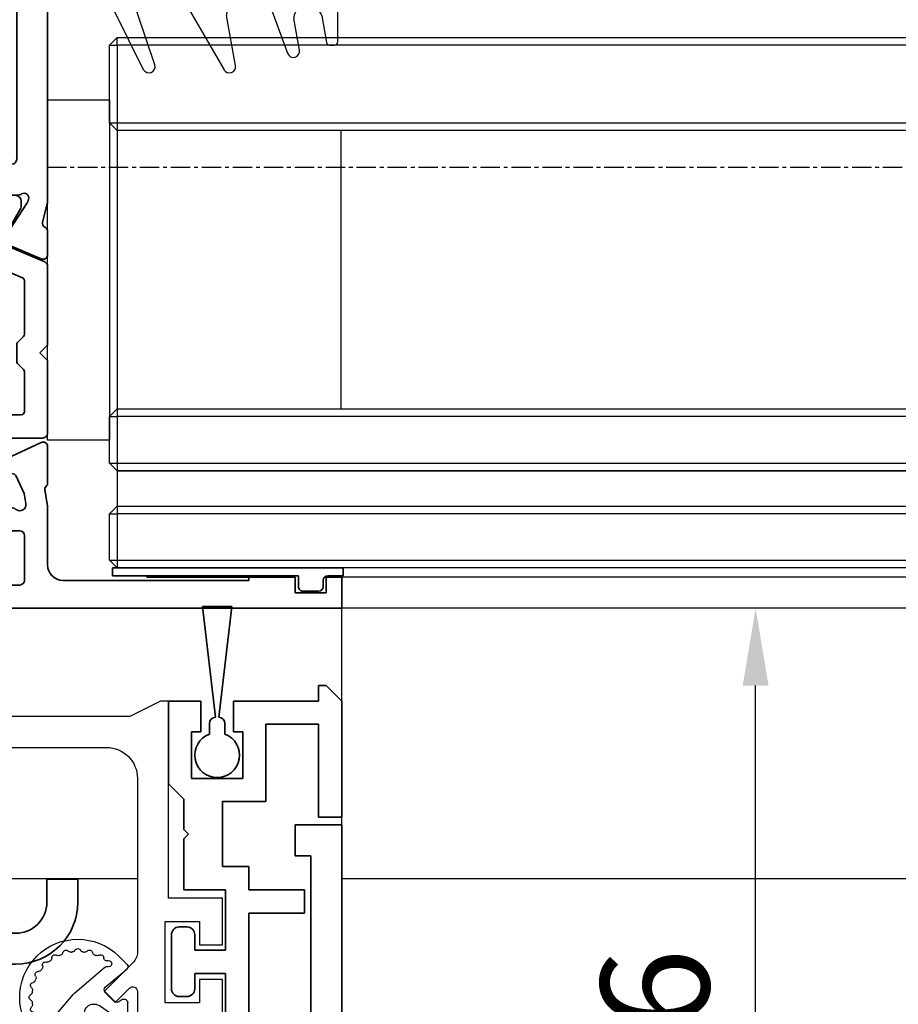
# Model space of a CAD drawing. Units: millimetres. Extents: x 0 to 1349, y 0 to 8505.
# Drawn here: x 745 to 802, y 3480 to 3543 of the extents above; entities that cross this region are included whole.
import ezdxf

# ---------------------------------------------------------------- set-up
doc = ezdxf.new("R2010")
doc.units = ezdxf.units.MM
doc.linetypes.add('CENTER', pattern=[2, 1.25, -0.25, 0.25, -0.25])
for name, color, linetype in [('1', 7, 'Continuous'), ('BLOCK_325530-XX-1-20_Zusatz Vertikalprofil NSK$0$BLOCK_325530-XX-1-20_Zusatz Vertikalprofil NSK', 253, 'Continuous'), ('BLOCK_325537-XX-1-20_Verhakungsprofil NSK$0$BLOCK_325537-XX-1-20_Verhakungsprofil NSK', 3, 'Continuous'), ('BLOCK_325542-XX-1-20_LM-Träger Abdeckprofil$0$BLOCK_325542-XX-1-20_LM-Träger Abdeckprofil', 3, 'Continuous'), ('BLOCK_32555000120_Vertikalprofil schubweich$0$BLOCK_32555000120_Vertikalprofil schubweich', 3, 'Continuous'), ('BLOCK_325565-XX-1-20_Vertikalprofil fest NSK$0$BLOCK_325565-XX-1-20_Vertikalprofil fest NSK', 3, 'Continuous'), ('BLOCK_325574-XX-1-20_Gummidichtung_RC3_NSK$0$BLOCK_325574-XX-1-20_Gummidichtung_RC3_NSK', 8, 'Continuous'), ('Duenn', 255, 'Continuous'), ('Mass', 7, 'Continuous'), ('XREF Pro Green RC 2 VP ISO 34 FF NSK$0$Duenn', 7, 'Continuous'), ('XREF Pro Green RC 2 VP ISO 34 ST NSK$0$Duenn', 7, 'Continuous')]:
    doc.layers.add(name, color=color, linetype=linetype)
doc.styles.add('Bemassungstext (DORMA)', font='isocpeur.ttf')
doc.dimstyles.new('DORMA', dxfattribs={"dimtxt": 3.5, "dimasz": 2.5, "dimexe": 2, "dimexo": 0, "dimgap": 1.5, "dimtad": 1, "dimdec": 8, "dimtxsty": 'Bemassungstext (DORMA)', "dimcen": 0.1, "dimclrt": 256, "dimadec": 8, "dimazin": 2, "dimtfac": 1, "dimtdec": 8, "dimtmove": 0, "dimatfit": 3, "dimfxl": 1, "dimtolj": 1, "dimarcsym": 0})

# ---------------------------------------------------------------- blocks, each defined once
blk = doc.blocks.new('*D283')
at = {"layer": 'Defpoints', "color": 0, "transparency": 16777216}
for p in [(792.606, 3505.277), (795.856, 3505.277), (755.828, 3419.277)]:
    blk.add_point(p, dxfattribs=at)
at = {"layer": 'Mass', "color": 0, "lineweight": -2, "transparency": 16777216}
for p, q in [((795.856, 3505.277), (788.606, 3505.277)), ((792.606, 3424.277), (792.606, 3500.277)), ((755.828, 3419.277), (796.606, 3419.277))]:
    blk.add_line(p, q, dxfattribs=at)
at = {"layer": 'Mass', "color": 0, "transparency": 16777216}
for points in [[(791.773, 3500.277), (793.439, 3500.277), (792.606, 3505.277)], [(791.773, 3424.277), (793.439, 3424.277), (792.606, 3419.277)]]:
    blk.add_solid(points, dxfattribs=at)
at = {"layer": 'Mass', "transparency": 16777216, "insert": (786.106, 3477.975), "char_height": 7, "attachment_point": 5, "rotation": 90, "style": 'Bemassungstext (DORMA)'}
blk.add_mtext('\\A1;86', dxfattribs=at)
blk = doc.blocks.new('BLOCK_325537-XX-1-20_Verhakungsprofil NSK$0$BLOCK_325537-XX-1-20_Verhakungsprofil NSK')
at = {"color": 3, "linetype": 'Continuous', "lineweight": 35}
for p, q in [((0, 0), (0, -3)), ((5.5, 0), (0, 0)), ((5.5, -3.2), (5.5, 0)), ((1.5, -1.5), (3.7, -1.5)), ((1.5, -3), (1.5, -1.5)), ((3.7, -6.75), (3.7, -1.5)), ((0, -3), (1.5, -3)), ((5.5, -12.1), (5.5, -4.2)), ((0, -8.25), (0, -5.25)), ((0, -5.25), (1.5, -5.25)), ((1.5, -5.25), (1.5, -6.75)), ((1.5, -6.75), (3.7, -6.75)), ((3.5, -8.25), (0, -8.25)), ((3.5, -20.999), (3.5, -8.25)), ((5.2, -12.4), (5.5, -12.1)), ((5.5, -12.7), (5.2, -12.4)), ((5.5, -17), (5.5, -12.7)), ((13.25, -15.5), (13.25, -19)), ((15.25, -15.5), (13.25, -15.5)), ((15.25, -19), (15.25, -15.5)), ((23.25, -15.5), (23.25, -17)), ((25.25, -15.5), (23.25, -15.5)), ((25.25, -15.5), (25.25, -17)), ((7.5, -19), (13.25, -19)), ((15.25, -19), (21.25, -19)), ((3.501, -21), (21.25, -21))]:
    blk.add_line(p, q, dxfattribs=at)
for centre, radius, start, end in [((5.5, -3.7), 0.5, 270, 90), ((7.5, -17), 2, 180, 270), ((21.25, -17), 2, 270, 0), ((21.25, -17), 4, 270, 0)]:
    blk.add_arc(centre, radius, start, end, dxfattribs=at)
blk = doc.blocks.new('BLOCK_325537-XX-1-20_Verhakungsprofil NSK')
at = {"layer": 'BLOCK_325537-XX-1-20_Verhakungsprofil NSK$0$BLOCK_325537-XX-1-20_Verhakungsprofil NSK', "rotation": 180}
blk.add_blockref('BLOCK_325537-XX-1-20_Verhakungsprofil NSK$0$BLOCK_325537-XX-1-20_Verhakungsprofil NSK', (0, 0), dxfattribs=at)
blk = doc.blocks.new('XREF Pro Green RC 2 VP ISO 34 ST NSK$0$32554801120')
at = {"layer": 'XREF Pro Green RC 2 VP ISO 34 ST NSK$0$Duenn', "color": 9, "linetype": 'Continuous', "lineweight": 35}
for p, q in [((-1.1, 2.1), (-1.6, 2.1)), ((-1.6, 2.1), (-1.6, -12.8)), ((-1.1, 1.1), (-1.1, 2.1)), ((-0.4, 0.8), (-0.8, 0.8)), ((-0.1, -0.5), (-0.1, 0.5)), ((-1.1, -0.8), (-0.4, -0.8)), ((-1.1, -12.8), (-1.1, -0.8)), ((-1.1, -2.6), (-1.1, -10.6)), ((-1, -2.6), (-1.1, -2.6)), ((-1, -2.6), (-1, -10.6)), ((-1, -10.6), (-1.1, -10.6)), ((-1.6, -12.8), (-1.1, -12.8))]:
    blk.add_line(p, q, dxfattribs=at)
for centre, start, end in [((-0.8, 1.1), 180, 270), ((-0.4, 0.5), 0, 90), ((-0.4, -0.5), 270, 0)]:
    blk.add_arc(centre, 0.3, start, end, dxfattribs=at)
blk = doc.blocks.new('BLOCK_32555000120_Vertikalprofil schubweich$0$32555000120')
at = {"layer": 'BLOCK_32555000120_Vertikalprofil schubweich$0$BLOCK_32555000120_Vertikalprofil schubweich', "color": 3, "linetype": 'Continuous', "lineweight": 35}
for p, q in [((-52.8, 40), (-57, 40)), ((-57, 40), (-57, 0)), ((-52.5, 38.3), (-52.5, 39.7)), ((-4.5, 38.3), (-4.5, 39.7)), ((-4.2, 40), (0, 40)), ((0, 40), (0, 0)), ((-55.5, 34.3), (-55.5, 37.7)), ((-55.2, 38), (-52.8, 38)), ((-1.8, 38), (-4.2, 38)), ((-1.5, 34.3), (-1.5, 37.7)), ((-26.373, 34), (-55.2, 34)), ((-24.959, 33.678), (-26.131, 33.97)), ((-24.35, 34), (-22.85, 34)), ((-8.1, 34), (-10.437, 34)), ((-7.915, 33.936), (-7.792, 33.84)), ((-7.674, 33.811), (-6.6, 34)), ((-6.6, 34), (-1.8, 34)), ((-22.574, 33.583), (-23.497, 31.407)), ((-10.709, 33.573), (-9.272, 30.492)), ((-26.427, 32.765), (-26.271, 32.715)), ((-24.471, 31.558), (-26.201, 32.681)), ((-7.416, 32.48), (-8.527, 31.962)), ((-6.769, 32.594), (-7.416, 32.48)), ((-1.8, 32.5), (-4.7, 32.5)), ((-29, 32), (-54.7, 32)), ((-26.7, 20.941), (-26.7, 32.059)), ((-5, 20.8), (-5, 32.2)), ((-1.5, 20.8), (-1.5, 32.2)), ((-55, 31.7), (-55, 21.3)), ((-28.7, 21.3), (-28.7, 31.7)), ((-24.39, 31.211), (-24.38, 31.379)), ((-24.099, 31.022), (-23.637, 31.257)), ((-8.7, 30.619), (-8.7, 31.69)), ((-6.5, 31.634), (-6.5, 28.1)), ((-10.5, 27.7), (-10.5, 25.3)), ((-6.7, 27.9), (-10.3, 27.9)), ((-6.7, 25.1), (-10.3, 25.1)), ((-6.5, 21.366), (-6.5, 24.9)), ((-10.709, 19.427), (-9.272, 22.508)), ((-8.7, 22.381), (-8.7, 21.31)), ((-24.39, 21.789), (-24.38, 21.621)), ((-24.099, 21.978), (-23.637, 21.743)), ((-54.7, 21), (-29, 21)), ((-24.471, 21.442), (-26.201, 20.319)), ((-22.574, 19.417), (-23.497, 21.593)), ((-7.416, 20.52), (-8.527, 21.038)), ((-6.769, 20.406), (-7.416, 20.52)), ((-4.7, 20.5), (-1.8, 20.5)), ((-26.427, 20.235), (-26.271, 20.285)), ((-24.959, 19.322), (-26.131, 19.03)), ((-7.915, 19.064), (-7.792, 19.16)), ((-7.674, 19.189), (-6.6, 19)), ((-54, 19), (-26.373, 19)), ((-24.35, 19), (-22.85, 19)), ((-8.1, 19), (-10.437, 19)), ((-2.8, 19), (-6.6, 19)), ((-55, 3), (-55, 18)), ((-1.8, 6), (-1.8, 18)), ((-2, 6), (-1.8, 6)), ((-2, 3), (-2, 6)), ((-56, 3), (-55, 3)), ((-56, 1), (-56, 3)), ((-1, 3), (-2, 3)), ((-1, 1), (-1, 3)), ((-55, 1), (-56, 1)), ((-55, 0), (-55, 1)), ((-2, 1), (-1, 1)), ((-2, 0), (-2, 1)), ((-57, 0), (-55, 0)), ((0, 0), (-2, 0))]:
    blk.add_line(p, q, dxfattribs=at)
at = {"layer": 'BLOCK_32555000120_Vertikalprofil schubweich$0$BLOCK_32555000120_Vertikalprofil schubweich', "color": 8, "linetype": 'Continuous', "lineweight": 35}
for p, q in [((-22.378, 33.817), (-23.437, 31.322)), ((-17, 34), (-22.101, 34)), ((-16.5, 33.5), (-17, 34)), ((-16, 34), (-16.5, 33.5)), ((-11.3, 34), (-16, 34)), ((-11, 29.95), (-11, 33.7)), ((-17.704, 32.5), (-21.175, 32.5)), ((-12.7, 32.5), (-15.296, 32.5)), ((-26.69, 31.9), (-26.69, 21.1)), ((-26.021, 32.29), (-26.3, 32.29)), ((-24.046, 31.227), (-25.859, 32.273)), ((-21.359, 32.378), (-22.656, 29.322)), ((-17.18, 32.059), (-17.563, 32.441)), ((-15.962, 32), (-17.038, 32)), ((-15.437, 32.441), (-15.82, 32.059)), ((-12.5, 20.7), (-12.5, 32.3)), ((-23.621, 31.2), (-23.946, 31.2)), ((-6.8, 31.55), (-8.3, 31.55)), ((-8.3, 30.95), (-8.3, 29.95)), ((-6.8, 29.55), (-6.8, 30.95)), ((-8.5, 29.75), (-10.8, 29.75)), ((-24.7, 28.68), (-24.7, 24.32)), ((-24.046, 29.173), (-24.6, 28.854)), ((-22.84, 29.2), (-23.946, 29.2)), ((-6.8, 28.25), (-6.8, 28.95)), ((-11, 24.75), (-11, 28.25)), ((-9.45, 28.225), (-7.882, 27.964)), ((-7.717, 27.95), (-7.1, 27.95)), ((-7.882, 25.036), (-9.45, 24.775)), ((-7.1, 25.05), (-7.717, 25.05)), ((-6.8, 24.05), (-6.8, 24.75)), ((-24.6, 24.146), (-24.046, 23.827)), ((-23.946, 23.8), (-22.84, 23.8)), ((-22.656, 23.678), (-21.359, 20.622)), ((-11, 19.3), (-11, 23.05)), ((-10.8, 23.25), (-8.5, 23.25)), ((-8.3, 23.05), (-8.3, 22.05)), ((-6.8, 22.05), (-6.8, 23.45)), ((-25.859, 20.727), (-24.046, 21.773)), ((-23.946, 21.8), (-23.621, 21.8)), ((-23.437, 21.678), (-22.378, 19.183)), ((-17.038, 21), (-15.962, 21)), ((-8.3, 21.45), (-6.8, 21.45)), ((-26.3, 20.71), (-26.021, 20.71)), ((-21.175, 20.5), (-17.704, 20.5)), ((-17.563, 20.559), (-17.18, 20.941)), ((-15.82, 20.941), (-15.437, 20.559)), ((-15.296, 20.5), (-12.7, 20.5)), ((-17, 19), (-16.5, 19.5)), ((-16.5, 19.5), (-16, 19)), ((-22.101, 19), (-17, 19)), ((-16, 19), (-11.3, 19))]:
    blk.add_line(p, q, dxfattribs=at)
at = {"layer": 'BLOCK_32555000120_Vertikalprofil schubweich$0$BLOCK_32555000120_Vertikalprofil schubweich', "color": 3, "linetype": 'Continuous', "lineweight": 35}
for centre, radius, start, end in [((-52.8, 39.7), 0.3, 0, 90), ((-4.2, 39.7), 0.3, 90, 180), ((-52.8, 38.3), 0.3, 270, 0), ((-4.2, 38.3), 0.3, 180, 270), ((-55.2, 37.7), 0.3, 90, 180), ((-1.8, 37.7), 0.3, 0, 90), ((-55.2, 34.3), 0.3, 180, 270), ((-26.373, 33), 1, 76, 90), ((-24.886, 33.969), 0.3, 256, 333.34606), ((-24.35, 33.7), 0.3, 90, 153.34606), ((-22.85, 33.7), 0.3, 337, 90), ((-10.437, 33.7), 0.3, 90, 205), ((-8.1, 33.7), 0.3, 51.94509, 90), ((-7.7, 33.958), 0.15, 231.94509, 280), ((-1.8, 34.3), 0.3, 270, 0), ((-26.52, 32.48), 0.3, 72, 211.78833), ((-26.364, 32.429), 0.3, 57, 72), ((-6.7, 32.2), 0.4, 321.05756, 100), ((-4.7, 32.2), 0.3, 90, 180), ((-1.8, 32.2), 0.3, 0, 90), ((-54.7, 31.7), 0.3, 90, 180), ((-29, 31.7), 0.3, 0, 90), ((-27.2, 32.059), 0.5, 0, 31.78833), ((-8.4, 31.69), 0.3, 115, 180), ((-6, 31.634), 0.5, 141.05756, 180), ((-24.58, 31.39), 0.2, 356.79931, 57), ((-24.19, 31.2), 0.2, 176.79931, 297), ((-23.773, 31.524), 0.3, 297, 337), ((-9, 30.619), 0.3, 205, 0), ((-6.7, 28.1), 0.2, 270, 0), ((-10.3, 27.7), 0.2, 90, 180), ((-10.3, 25.3), 0.2, 180, 270), ((-6.7, 24.9), 0.2, 0, 90), ((-9, 22.381), 0.3, 0, 155), ((-24.19, 21.8), 0.2, 63, 183.20069), ((-23.773, 21.476), 0.3, 23, 63), ((-54.7, 21.3), 0.3, 180, 270), ((-29, 21.3), 0.3, 270, 0), ((-24.58, 21.61), 0.2, 303, 3.20069), ((-8.4, 21.31), 0.3, 180, 245), ((-6.7, 20.8), 0.4, 260, 38.94244), ((-6, 21.366), 0.5, 180, 218.94244), ((-26.52, 20.52), 0.3, 148.21167, 288), ((-27.2, 20.941), 0.5, 328.21167, 0), ((-4.7, 20.8), 0.3, 180, 270), ((-1.8, 20.8), 0.3, 270, 0), ((-26.364, 20.571), 0.3, 288, 303), ((-24.886, 19.031), 0.3, 26.65394, 104), ((-24.35, 19.3), 0.3, 206.65394, 270), ((-22.85, 19.3), 0.3, 270, 23), ((-10.437, 19.3), 0.3, 155, 270), ((-7.7, 19.042), 0.15, 80, 128.05491), ((-54, 18), 1, 90, 180), ((-26.373, 20), 1, 270, 284), ((-8.1, 19.3), 0.3, 270, 308.05491), ((-2.8, 18), 1, 0, 90)]:
    blk.add_arc(centre, radius, start, end, dxfattribs=at)
at = {"layer": 'BLOCK_32555000120_Vertikalprofil schubweich$0$BLOCK_32555000120_Vertikalprofil schubweich', "color": 8, "linetype": 'Continuous', "lineweight": 35}
for centre, radius, start, end in [((-22.101, 33.7), 0.3, 90, 157), ((-11.3, 33.7), 0.3, 0, 90), ((-21.175, 32.3), 0.2, 90, 157), ((-17.704, 32.3), 0.2, 45, 90), ((-15.296, 32.3), 0.2, 90, 135), ((-12.7, 32.3), 0.2, 0, 90), ((-26.3, 31.9), 0.39, 90, 180), ((-25.959, 32.1), 0.2, 60, 108.19487), ((-17.038, 32.2), 0.2, 225, 270), ((-15.962, 32.2), 0.2, 270, 315), ((-23.946, 31.4), 0.2, 240, 270), ((-23.621, 31.4), 0.2, 270, 337), ((-8.3, 31.25), 0.3, 90, 270), ((-6.8, 31.25), 0.3, 270, 90), ((-10.8, 29.95), 0.2, 180, 270), ((-8.5, 29.95), 0.2, 270, 0), ((-22.84, 29.4), 0.2, 270, 337), ((-6.8, 29.25), 0.3, 270, 90), ((-24.5, 28.68), 0.2, 120, 180), ((-23.946, 29), 0.2, 90, 120), ((-10.3, 28.25), 0.7, 11.03038, 180), ((-9.417, 28.422), 0.2, 191.03038, 260.53768), ((-7.1, 28.25), 0.3, 270, 0), ((-7.717, 28.95), 1, 260.53768, 270), ((-7.717, 24.05), 1, 90, 99.46232), ((-7.1, 24.75), 0.3, 0, 90), ((-24.5, 24.32), 0.2, 180, 240), ((-10.3, 24.75), 0.7, 180, 348.96962), ((-9.417, 24.578), 0.2, 99.46232, 168.96962), ((-23.946, 24), 0.2, 240, 270), ((-22.84, 23.6), 0.2, 23, 90), ((-6.8, 23.75), 0.3, 270, 90), ((-10.8, 23.05), 0.2, 90, 180), ((-8.5, 23.05), 0.2, 0, 90), ((-23.946, 21.6), 0.2, 90, 120), ((-23.621, 21.6), 0.2, 23, 90), ((-8.3, 21.75), 0.3, 90, 270), ((-6.8, 21.75), 0.3, 270, 90), ((-26.3, 21.1), 0.39, 180, 270), ((-17.038, 20.8), 0.2, 90, 135), ((-15.962, 20.8), 0.2, 45, 90), ((-25.959, 20.9), 0.2, 251.80513, 300), ((-21.175, 20.7), 0.2, 203, 270), ((-17.704, 20.7), 0.2, 270, 315), ((-15.296, 20.7), 0.2, 225, 270), ((-12.7, 20.7), 0.2, 270, 0), ((-22.101, 19.3), 0.3, 203, 270), ((-11.3, 19.3), 0.3, 270, 360)]:
    blk.add_arc(centre, radius, start, end, dxfattribs=at)
blk = doc.blocks.new('BLOCK_32555000120_Vertikalprofil schubweich')
at = {"layer": 'BLOCK_32555000120_Vertikalprofil schubweich$0$BLOCK_32555000120_Vertikalprofil schubweich', "rotation": 90.00000000000001}
blk.add_blockref('BLOCK_32555000120_Vertikalprofil schubweich$0$32555000120', (0, 0), dxfattribs=at)
blk = doc.blocks.new('XREF Pro Green RC 2 VP ISO 34 ST NSK$0$325547')
at = {"color": 8, "linetype": 'Continuous'}
for p, q in [((1, 1.539), (1, 0.939)), ((19.4, 1.739), (1.2, 1.739)), ((19.6, 1.207), (19.6, 1.539)), ((0.8, 0.739), (0.2, 0.739)), ((17.713, 0.706), (19.435, 1.01)), ((0, 0.539), (0, -0.539)), ((17.3, -0.598), (17.3, 0.214)), ((0.148, -0.732), (0.852, -0.921)), ((1, -1.114), (1, -15.961)), ((13.6, -0.761), (4.5, -0.761)), ((19.931, -0.73), (17.887, -1.091)), ((3.5, -1.761), (3.5, -13.461)), ((14.6, -11.307), (14.6, -1.761)), ((17.429, -2.486), (20.137, -1.5)), ((17.1, -4.946), (17.1, -2.956)), ((20.931, -4.867), (17.687, -5.439)), ((17.35, -7.83), (21.2, -5.607)), ((17.1, -10.93), (17.1, -8.263)), ((20.873, -10.081), (17.495, -11.215)), ((17.259, -12.777), (21.179, -10.819)), ((4.5, -14.461), (12.415, -14.461)), ((15.6, -15.961), (15.6, -15.461)), ((2, -16.961), (14.6, -16.961))]:
    blk.add_line(p, q, dxfattribs=at)
for centre, radius, start, end in [((1.2, 1.539), 0.2, 90, 180), ((19.4, 1.539), 0.2, 0, 90), ((0.2, 0.539), 0.2, 90, 180), ((0.8, 0.939), 0.2, 270, 0), ((17.8, 0.214), 0.5, 100, 180), ((19.4, 1.207), 0.2, 280, 0), ((0.2, -0.539), 0.2, 180, 255), ((17.8, -0.598), 0.5, 180, 280), ((0.8, -1.114), 0.2, 0, 75), ((4.5, -1.761), 1, 90, 180), ((13.6, -1.761), 1, 0, 90), ((20, -1.124), 0.4, 290, 100), ((17.6, -2.956), 0.5, 110, 180), ((17.6, -4.946), 0.5, 180, 280), ((21, -5.261), 0.4, 300, 100), ((17.6, -8.263), 0.5, 120, 180), ((21, -10.461), 0.4, 296.54967, 108.54967), ((13.6, -11.307), 1, 320.28486, 0), ((17.4, -10.93), 0.3, 180, 288.54967), ((18.6, -15.461), 5.5, 140.28486, 162.07979), ((18.6, -15.461), 3, 116.54967, 180), ((4.5, -13.461), 1, 180, 270), ((12.415, -13.461), 1, 270, 342.07979), ((2, -15.961), 1, 180, 270), ((14.6, -15.961), 1, 270, 0)]:
    blk.add_arc(centre, radius, start, end, dxfattribs=at)
blk = doc.blocks.new('XREF Pro Green RC 2 VP ISO 34 ST NSK')
at = {"rotation": 89.99999999999999}
blk.add_blockref('XREF Pro Green RC 2 VP ISO 34 ST NSK$0$325547', (2, 1), dxfattribs=at)
at = {"layer": 'XREF Pro Green RC 2 VP ISO 34 ST NSK$0$Duenn'}
blk.add_blockref('BLOCK_325537-XX-1-20_Verhakungsprofil NSK', (42.299, 59.002), dxfattribs=at)
at = {"layer": 'XREF Pro Green RC 2 VP ISO 34 ST NSK$0$Duenn', "xscale": -1}
blk.add_blockref('BLOCK_32555000120_Vertikalprofil schubweich', (0, 57), dxfattribs=at)
at = {"layer": 'XREF Pro Green RC 2 VP ISO 34 ST NSK$0$Duenn', "rotation": 89.99999999999999}
blk.add_blockref('XREF Pro Green RC 2 VP ISO 34 ST NSK$0$32554801120', (2, 56), dxfattribs=at)
blk = doc.blocks.new('BLOCK_325530-XX-1-20_Zusatz Vertikalprofil NSK$0$BLOCK_325530-XX-1-20_Zusatz Vertikalprofil NSK')
at = {"layer": 'BLOCK_325530-XX-1-20_Zusatz Vertikalprofil NSK$0$BLOCK_325530-XX-1-20_Zusatz Vertikalprofil NSK', "color": 8, "linetype": 'Continuous', "lineweight": 35}
for p, q in [((9.7, 0), (9.7, 1)), ((9.7, 1), (10.2, 1)), ((11.2, 0), (10.2, 1)), ((0, -5.35), (0, 0)), ((2.1, 0), (0, 0)), ((2.1, -2), (2.1, 0)), ((4.2, 0), (4.2, -2)), ((9.7, 0), (4.2, 0)), ((11.2, -7.5), (11.2, 0)), ((9.7, -1.5), (6.3, -1.5)), ((6.3, -1.5), (6.3, -6.5)), ((9.7, -7.5), (9.7, -1.5)), ((1.5, -2), (2.1, -2)), ((1.5, -5), (1.5, -2)), ((4.2, -2), (4.8, -2)), ((4.8, -2), (4.8, -5)), ((4.8, -5), (1.5, -5)), ((1, -6.35), (0, -5.35)), ((1, -8.3), (1, -6.35)), ((6.3, -6.5), (3.5, -6.5)), ((3.5, -6.5), (3.5, -10.7)), ((11.2, -7.5), (9.7, -7.5)), ((1.3, -8.6), (1, -8.3)), ((1, -8.9), (1.3, -8.6)), ((1, -12.2), (1, -8.9)), ((3.5, -10.7), (5.2, -10.7)), ((5.2, -10.7), (5.2, -12.2)), ((3.7, -12.2), (1, -12.2)), ((3.7, -16.1), (3.7, -12.2)), ((5.2, -12.2), (8.8, -12.2)), ((8.8, -12.2), (8.8, -13.7)), ((8.8, -13.7), (5.2, -13.7)), ((5.2, -13.7), (5.2, -24.7)), ((0.7, -14.6), (1.2, -14.6)), ((0.2, -18.6), (0.2, -15.1)), ((1.7, -15.1), (1.7, -16.1)), ((1.7, -16.1), (3.7, -16.1)), ((3.7, -17.6), (1.7, -17.6)), ((1.7, -17.6), (1.7, -18.6)), ((3.7, -23), (3.7, -17.6)), ((1.2, -19.1), (0.7, -19.1))]:
    blk.add_line(p, q, dxfattribs=at)
for centre, radius, start, end in [((-0.001, 0), 0.001, 0, 90), ((0.7, -15.1), 0.5, 90, 180), ((1.2, -15.1), 0.5, 0, 90), ((0.7, -18.6), 0.5, 180, 270), ((1.2, -18.6), 0.5, 270, 0)]:
    blk.add_arc(centre, radius, start, end, dxfattribs=at)
blk = doc.blocks.new('BLOCK_325530-XX-1-20_Zusatz Vertikalprofil NSK')
at = {"layer": 'BLOCK_325530-XX-1-20_Zusatz Vertikalprofil NSK$0$BLOCK_325530-XX-1-20_Zusatz Vertikalprofil NSK'}
blk.add_blockref('BLOCK_325530-XX-1-20_Zusatz Vertikalprofil NSK$0$BLOCK_325530-XX-1-20_Zusatz Vertikalprofil NSK', (0, 0), dxfattribs=at)
blk = doc.blocks.new('BLOCK_325542-XX-1-20_LM-Träger Abdeckprofil$0$BLOCK_325542-XX-1-20_LM-Träger Abdeckprofil')
at = {"color": 3, "linetype": 'Continuous', "lineweight": 35}
for p, q in [((-10, -0.3), (-10, -72)), ((-8, -70), (-8, -51.6)), ((-7, -70), (-8, -70)), ((-7, -72), (-7, -70)), ((-10, -72), (-7, -72))]:
    blk.add_line(p, q, dxfattribs=at)
blk = doc.blocks.new('BLOCK_325542-XX-1-20_LM-Träger Abdeckprofil')
at = {"layer": 'BLOCK_325542-XX-1-20_LM-Träger Abdeckprofil$0$BLOCK_325542-XX-1-20_LM-Träger Abdeckprofil'}
blk.add_blockref('BLOCK_325542-XX-1-20_LM-Träger Abdeckprofil$0$BLOCK_325542-XX-1-20_LM-Träger Abdeckprofil', (0, 0), dxfattribs=at)
blk = doc.blocks.new('BLOCK_325565-XX-1-20_Vertikalprofil fest NSK$0$BLOCK_325554-XX-1-20_Vertikalprofil fest NSK')
at = {"layer": 'BLOCK_325565-XX-1-20_Vertikalprofil fest NSK$0$BLOCK_325565-XX-1-20_Vertikalprofil fest NSK'}
for p, q in [((2, 42.3), (5, 42.3)), ((5, 42.3), (5, 40.8)), ((7.25, 40.8), (7.25, 42.3)), ((7.25, 42.3), (10.25, 42.3)), ((10.25, 42.3), (10.25, 38.8)), ((5, 40.8), (3.5, 40.8)), ((3.5, 40.8), (3.5, 38.6)), ((8.75, 40.8), (7.25, 40.8)), ((8.75, 38.6), (8.75, 40.8)), ((3.5, 38.6), (8.75, 38.6)), ((10.25, 38.8), (23, 38.8)), ((23, 38.3), (22, 36.3)), ((23, 38.8), (23, 38.3)), ((4.225, 36.8), (2, 36.8)), ((3.518, 35.368), (4.438, 36.288)), ((6.071, 36.507), (4.225, 34.661)), ((18, 36.8), (6.778, 36.8)), ((22, 36.3), (22, 21.05)), ((4.225, 34.661), (3.518, 35.368)), ((20, 27.7), (20, 34.8))]:
    blk.add_line(p, q, dxfattribs=at)
for centre, radius, start, end in [((4.225, 36.5), 0.3, 315, 90), ((6.778, 35.8), 1, 90, 135), ((18, 34.8), 2, 0, 90)]:
    blk.add_arc(centre, radius, start, end, dxfattribs=at)
blk = doc.blocks.new('BLOCK_325565-XX-1-20_Vertikalprofil fest NSK')
at = {"layer": 'BLOCK_325565-XX-1-20_Vertikalprofil fest NSK$0$BLOCK_325565-XX-1-20_Vertikalprofil fest NSK', "xscale": -1, "rotation": 270}
blk.add_blockref('BLOCK_325565-XX-1-20_Vertikalprofil fest NSK$0$BLOCK_325554-XX-1-20_Vertikalprofil fest NSK', (0, 0), dxfattribs=at)
blk = doc.blocks.new('BLOCK_325574-XX-1-20_Gummidichtung_RC3_NSK$0$BLOCK_325574-XX-1-20_Gummidichtung_RC3_NSK')
at = {"layer": 'BLOCK_325574-XX-1-20_Gummidichtung_RC3_NSK$0$BLOCK_325574-XX-1-20_Gummidichtung_RC3_NSK', "linetype": 'Continuous'}
for p, q in [((2.121, 36.179), (3.486, 36.179)), ((3.693, 35.783), (3.561, 35.594)), ((4.501, 34.726), (5.681, 36.117)), ((5.975, 36.129), (6.505, 35.598)), ((2.121, 35.278), (2.491, 35.278)), ((2.737, 35.15), (3.313, 34.322)), ((3.583, 35.338), (4.207, 34.714)), ((0.621, 33.314), (0.621, 34.679)), ((1.522, 34.309), (1.522, 34.679)), ((4.149, 32.766), (5.793, 34.703)), ((2.478, 33.487), (1.65, 34.063)), ((1.206, 33.239), (1.017, 33.107)), ((2.086, 32.593), (1.462, 33.217)), ((2.097, 31.007), (4.034, 32.651)), ((0.683, 31.119), (2.074, 32.299)), ((1.202, 30.295), (0.671, 30.825))]:
    blk.add_line(p, q, dxfattribs=at)
for centre, radius, start, end in [((2.121, 34.679), 1.5, 90, 180), ((3.486, 35.927), 0.252, 325, 90), ((5.833, 35.987), 0.2, 45, 139.67787), ((3.853, 32.947), 3.75, 225, 45), ((2.121, 34.679), 0.599, 90, 180), ((2.491, 34.978), 0.3, 34.83091, 90), ((3.724, 35.48), 0.2, 145, 225), ((6.025, 34.944), 0.2, 342.24046, 196.09979), ((4.348, 34.856), 0.2, 225, 319.67787), ((5.64, 34.833), 0.2, 319.67787, 16.09979), ((6.406, 34.822), 0.2, 162.24046, 270.36526), ((6.408, 34.422), 0.2, 326.68932, 90.36526), ((1.822, 34.309), 0.3, 180, 235.16909), ((2.821, 33.979), 0.6, 235.16909, 34.83091), ((6.742, 34.202), 0.2, 146.68932, 203.4855), ((3.853, 32.947), 2.95, 21.5145, 23.4855), ((6.784, 34.102), 0.2, 201.5145, 258.31068), ((6.703, 33.71), 0.2, 311.68932, 78.31068), ((0.873, 33.314), 0.252, 180, 305), ((1.32, 33.076), 0.2, 45, 125), ((6.969, 33.412), 0.2, 131.68932, 188.4855), ((3.853, 32.947), 2.95, 6.5145, 8.4855), ((6.983, 33.304), 0.2, 186.5145, 243.31068), ((6.803, 32.947), 0.2, 296.68932, 63.31068), ((1.944, 32.452), 0.2, 310.32213, 45), ((3.386, 33.414), 1, 310.32213, 319.67787), ((6.969, 32.482), 0.2, 171.5145, 228.31068), ((3.853, 32.947), 2.95, 351.5145, 353.4855), ((6.983, 32.589), 0.2, 116.68932, 173.4855), ((3.853, 32.947), 2.95, 336.5145, 338.4855), ((6.784, 31.791), 0.2, 101.68932, 158.4855), ((6.703, 32.183), 0.2, 281.68932, 48.31068), ((3.853, 32.947), 2.95, 321.5145, 323.4855), ((6.385, 31.072), 0.2, 86.68932, 143.4855), ((6.408, 31.472), 0.2, 266.68932, 33.31068), ((6.742, 31.691), 0.2, 156.5145, 213.31068), ((0.813, 30.967), 0.2, 130.32213, 225), ((1.856, 30.775), 0.2, 73.90021, 287.75954), ((1.967, 31.16), 0.2, 253.90021, 310.32213), ((1.978, 30.394), 0.2, 359.63474, 107.75954), ((5.728, 30.415), 0.2, 126.5145, 183.31068), ((3.853, 32.947), 2.95, 306.5145, 308.4855), ((5.814, 30.481), 0.2, 71.68932, 128.4855), ((5.939, 30.861), 0.2, 251.68932, 18.31068), ((6.319, 30.986), 0.2, 141.5145, 198.31068), ((2.378, 30.392), 0.2, 179.63474, 303.31068), ((2.598, 30.058), 0.2, 66.5145, 123.31068), ((3.853, 32.947), 2.95, 246.5145, 248.4855), ((2.698, 30.016), 0.2, 11.68932, 68.4855), ((3.09, 30.097), 0.2, 191.68932, 318.31068), ((3.388, 29.831), 0.2, 81.5145, 138.31068), ((3.853, 32.947), 2.95, 261.5145, 263.4855), ((3.496, 29.817), 0.2, 26.68932, 83.4855), ((4.211, 29.817), 0.2, 96.5145, 153.31068), ((3.853, 32.947), 2.95, 276.5145, 278.4855), ((4.318, 29.831), 0.2, 41.68932, 98.4855), ((4.617, 30.097), 0.2, 221.68932, 348.31068), ((5.009, 30.016), 0.2, 111.5145, 168.31068), ((3.853, 32.947), 2.95, 291.5145, 293.4855), ((5.109, 30.058), 0.2, 56.68932, 113.4855), ((5.328, 30.392), 0.2, 236.68932, 3.31068), ((3.853, 29.997), 0.2, 206.68932, 333.31068)]:
    blk.add_arc(centre, radius, start, end, dxfattribs=at)
blk = doc.blocks.new('BLOCK_325574-XX-1-20_Gummidichtung_RC3_NSK')
at = {"layer": 'BLOCK_325574-XX-1-20_Gummidichtung_RC3_NSK$0$BLOCK_325574-XX-1-20_Gummidichtung_RC3_NSK', "xscale": -1, "rotation": 270}
blk.add_blockref('BLOCK_325574-XX-1-20_Gummidichtung_RC3_NSK$0$BLOCK_325574-XX-1-20_Gummidichtung_RC3_NSK', (0, 0), dxfattribs=at)
blk = doc.blocks.new('XREF Pro Green RC 2 VP ISO 34 FF NSK$0$05010712332')
at = {"color": 8, "linetype": 'Continuous', "lineweight": 35}
for p, q in [((9.6, 0.95), (2.45, 0.1)), ((9.6, -0.95), (9.6, 0.95)), ((2.05, 0.5), (1.361, 0.5)), ((1.361, -0.5), (2.05, -0.5)), ((2.45, -0.1), (9.6, -0.95))]:
    blk.add_line(p, q, dxfattribs=at)
for centre, radius, start, end in [((0, 0), 1.45, 20.17127, 339.82873), ((2.05, 0.1), 0.4, 0, 90), ((2.05, -0.1), 0.4, 270, 0)]:
    blk.add_arc(centre, radius, start, end, dxfattribs=at)
blk = doc.blocks.new('XREF Pro Green RC 2 VP ISO 34 FF NSK')
at = {"layer": 'XREF Pro Green RC 2 VP ISO 34 FF NSK$0$Duenn', "xscale": -1, "rotation": 270}
blk.add_blockref('XREF Pro Green RC 2 VP ISO 34 FF NSK$0$05010712332', (41.95, 76.5), dxfattribs=at)
at = {"layer": 'XREF Pro Green RC 2 VP ISO 34 FF NSK$0$Duenn'}
for name, p in [('BLOCK_325530-XX-1-20_Zusatz Vertikalprofil NSK', (38.8, 80)), ('BLOCK_325565-XX-1-20_Vertikalprofil fest NSK', (0, 57)), ('BLOCK_325574-XX-1-20_Gummidichtung_RC3_NSK', (0, 57))]:
    blk.add_blockref(name, p, dxfattribs=at)
at = {"layer": 'XREF Pro Green RC 2 VP ISO 34 FF NSK$0$Duenn', "rotation": 180}
blk.add_blockref('BLOCK_325542-XX-1-20_LM-Träger Abdeckprofil', (40, 0), dxfattribs=at)

msp = doc.modelspace()

# ---------------------------------------------------------------- linework, layer by layer
at = {"color": 4, "linetype": 'Continuous'}
for p, q in [((751.37221622, 3542.15699668), (750.8722152, 3541.65699939)), ((751.37221622, 3542.15699668), (851.34375994, 3542.15699668)), ((751.37221622, 3541.65699939), (751.37221622, 3542.15699668)), ((750.8722152, 3541.65699939), (751.37221622, 3541.65699939)), ((750.8722152, 3536.65699671), (750.8722152, 3541.65699939)), ((851.34375994, 3541.65699939), (751.37221622, 3541.65699939)), ((751.37221622, 3541.65699939), (751.37221622, 3536.65699671)), ((750.8722152, 3536.65699671), (751.37221622, 3536.15699942)), ((750.8722152, 3536.65699671), (751.37221622, 3536.65699671)), ((751.37221622, 3536.65699671), (751.37221622, 3536.15699942)), ((751.37221622, 3536.65699671), (851.34375994, 3536.65699671)), ((851.34375994, 3536.15699942), (751.37221622, 3536.15699942)), ((751.37221622, 3518.15699834), (750.8722152, 3517.65699919)), ((751.37221622, 3518.15699834), (851.34375994, 3518.15699834)), ((751.37221622, 3518.15699834), (751.37221622, 3517.65699919)), ((750.8722152, 3517.65699919), (751.37221622, 3517.65699919)), ((750.8722152, 3514.65699869), (750.8722152, 3517.65699919)), ((751.37221622, 3517.65699919), (751.37221622, 3514.65699869)), ((851.34375994, 3517.65699919), (751.37221622, 3517.65699919)), ((750.8722152, 3514.65699869), (751.37221622, 3514.15699768)), ((750.8722152, 3514.65699869), (751.37221622, 3514.65699869)), ((751.37221622, 3514.65699869), (851.34375994, 3514.65699869)), ((751.37221622, 3514.65699869), (751.37221622, 3514.15699768)), ((851.34375994, 3514.15699768), (751.37221622, 3514.15699768)), ((751.37221622, 3514.15699768), (751.37221622, 3511.87699895)), ((751.37221622, 3514.15699768), (851.34375994, 3514.15699768)), ((751.37221622, 3511.87699895), (750.8722152, 3511.37699793)), ((751.37221622, 3511.87699895), (851.34375994, 3511.87699895)), ((751.37221622, 3511.87699895), (751.37221622, 3511.37699793)), ((751.37221622, 3511.87699895), (851.34375994, 3511.87699895)), ((750.8722152, 3511.37699793), (751.37221622, 3511.37699793)), ((750.8722152, 3508.37699744), (750.8722152, 3511.37699793)), ((751.37221622, 3511.37699793), (751.37221622, 3508.37699744)), ((851.34375994, 3511.37699793), (751.37221622, 3511.37699793)), ((750.8722152, 3508.37699744), (751.37221622, 3507.87699829)), ((750.8722152, 3508.37699744), (751.37221622, 3508.37699744)), ((751.37221622, 3508.37699744), (851.34375994, 3508.37699744)), ((751.37221622, 3508.37699744), (751.37221622, 3507.87699829)), ((851.34375994, 3507.87699829), (751.37221622, 3507.87699829))]:
    msp.add_line(p, q, dxfattribs=at)
at = {"color": 8}
msp.add_lwpolyline([(751.37221622, 3536.15699942), (751.37221622, 3518.15699834), (765.83594457, 3518.15699834), (765.83594457, 3536.15699942)], close=True, dxfattribs=at)
at = {"layer": '1', "color": 9}
for p, q in [((752.67221762, 3487.77719669), (729.07321673, 3487.77719669)), ((1172.8001247, 3487.77714354), (765.87221568, 3487.77699587))]:
    msp.add_line(p, q, dxfattribs=at)
at = {"layer": 'Duenn', "color": 1, "linetype": 'CENTER'}
msp.add_line((746.83292443, 3533.77700025), (855.84375987, 3533.77700025), dxfattribs=at)
at = {"layer": 'Duenn', "color": 3}
for p, q in [((836.84402465, 3507.27700042), (765.87221568, 3507.27700042)), ((836.84402465, 3505.27700033), (765.87221568, 3505.27700033))]:
    msp.add_line(p, q, dxfattribs=at)
at = {"layer": 'Duenn', "color": 8}
msp.add_line((765.87221568, 3487.7769979), (765.87221568, 3505.27699983), dxfattribs=at)
at = {"layer": 'Duenn', "color": 2}
msp.add_lwpolyline([(746.87221629, 3538.1378004), (750.87221629, 3538.1378004), (750.87221629, 3516.1378004), (746.87221629, 3516.1378004)], close=True, dxfattribs=at)

# ---------------------------------------------------------------- block references
at = {"rotation": 180}
msp.add_blockref('XREF Pro Green RC 2 VP ISO 34 ST NSK', (765.87221568, 3562.27700002), dxfattribs=at)
msp.add_blockref('XREF Pro Green RC 2 VP ISO 34 FF NSK', (715.8722168, 3419.27695621))

# ---------------------------------------------------------------- dimensions: what is measured, and where the dimension line sits
at = {"layer": 'Mass'}
dim = msp.add_linear_dim(base=(792.60613946, 3505.27699693), p1=(755.82819402, 3419.27692843), p2=(795.85613946, 3505.27699693), angle=90, dimstyle='DORMA', override={"dimscale": 2, "dimdec": 0}, dxfattribs=at)
dim.commit()
dim.dimension.update_dxf_attribs({"geometry": '*D283', "text_midpoint": (792.60613946, 3477.97549651), "dimtype": 160})

doc.saveas('drawing.dxf')
